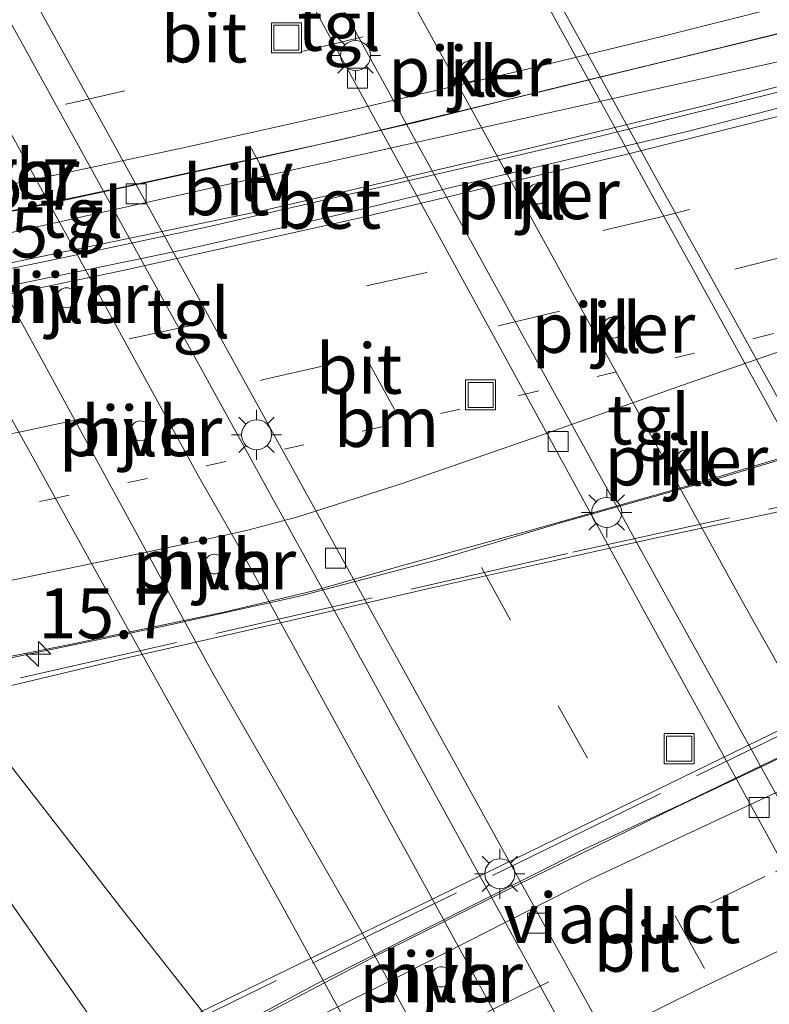
# Model space of a CAD drawing. Units: metres. Extents: x 119997 to 130006, y 481249 to 487503.
# Drawn here: x 122911 to 122948, y 482359 to 482408 of the extents above; entities that cross this region are included whole.
import ezdxf
from ezdxf.enums import TextEntityAlignment as Align

# ---------------------------------------------------------------- set-up
doc = ezdxf.new("R2010")
doc.units = ezdxf.units.M
for name, pattern in [('IE-TERREINAFSCHEIDING', [10, 8, -2]), ('VW-1-3_STREEP', [4, 1, -3]), ('VW-3-9_STREEP', [12, 3, -9])]:
    doc.linetypes.add(name, pattern=pattern)
doc.layers.get('0').update_dxf_attribs({"lineweight": 25})
for name, color, linetype, lineweight in [('B-ME-AM-KILOMETR-S-B2', 7, 'Continuous', 18), ('B-ME-BV-GELEIDECONSTRUCTIE-GELEIDERAIL-L-B2', 213, 'BV-GELEIDERAIL', 18), ('B-ME-IE-INRICHTINGSELEMENT-S-B1', 253, 'Continuous', 18), ('B-ME-IE-MEUBILAIR_WEGMEUBILAIR-LICHTMAST-S-B1', 8, 'Continuous', 18), ('B-ME-IE-MEUBILAIR_WEGMEUBILAIR-LIJNVERLICHT-L-B2', 8, 'VW-LIJNV', 18), ('B-ME-IE-TERREINAFSCHEIDING-RASTERHEKWERK-L-B2', 8, 'IE-TERREINAFSCHEIDING', 18), ('B-ME-KW-PIJLER-GV-B6', 173, 'Continuous', 18), ('B-ME-KW-VIADUCT-GV-B7', 173, 'Continuous', 18), ('B-ME-OB-BEKLEDING-GV-B6', 253, 'Continuous', 18), ('B-ME-VH-VERH_SOORT-BETON-OVERIG-GV-B6', 8, 'IE-TERREINAFSCHEIDING-NATUURLIJK-HOUTWAL', 18), ('B-ME-VH-VERH_SOORT-BETON-OVERIG-GV-B7', 8, 'IE-TERREINAFSCHEIDING-NATUURLIJK-HOUTWAL', 18), ('B-ME-VH-VERH_SOORT-BITUMEN-GV-B6', 8, 'IE-TERREINAFSCHEIDING-NATUURLIJK-HOUTWAL', 18), ('B-ME-VH-VERH_SOORT-BITUMEN-GV-B7', 8, 'Continuous', 18), ('B-ME-VH-VERH_SOORT-HALF_VERHARDING-GV-B6', 8, 'IE-TERREINAFSCHEIDING-NATUURLIJK-HOUTWAL', 18), ('B-ME-VH-VERH_SOORT-KLINKERS-GV-B6', 8, 'IE-TERREINAFSCHEIDING-NATUURLIJK-HOUTWAL', 18), ('B-ME-VH-VERH_SOORT-TEGELS-GV-B6', 8, 'Continuous', 18), ('B-ME-VV-KOLK-S-B1', 8, 'Continuous', 18), ('B-ME-VW-MARKERING-13STREEP-045-L-B2', 255, 'VW-1-3_STREEP', 18), ('B-ME-VW-MARKERING-39STREEP-015-L-B1', 255, 'VW-3-9_STREEP', 18), ('B-ME-VW-MARKERING-39STREEP-015-L-B2', 255, 'VW-3-9_STREEP', 18), ('B-ME-VW-MARKERING-STREEP-015-L-B2', 7, 'Continuous', 18)]:
    doc.layers.add(name, color=color, linetype=linetype, lineweight=lineweight)
doc.styles.add('NLCS-ISO', font='NLCS-ISO.TTF')
doc.linetypes.add('BV-GELEIDERAIL', pattern='A,10,-3,[108,NLCS.SHX,S=1,R=0,X=0,Y=0],-3', length=16)
doc.linetypes.add('IE-TERREINAFSCHEIDING-NATUURLIJK-HOUTWAL', pattern='A,7,-1.5,[67,NLCS.SHX,S=0.75,R=45,X=0,Y=0],-1.5,7,-1.5,[70,NLCS.SHX,S=0.75,R=0,X=0,Y=0],-1.5', length=20)
doc.linetypes.add('VW-LIJNV', pattern='A,0,-5,[102,NLCS.SHX,S=1,R=0,X=-0.625,Y=0],2.5,-0.5,[69,NLCS.SHX,S=0.5,R=0,X=0,Y=0],-0.5,2.5,[102,NLCS.SHX,S=1,R=180,X=0.625,Y=0],-5', length=16)

# ---------------------------------------------------------------- blocks, each defined once
blk = doc.blocks.new('hecto')
for p, q in [((0, 0.625), (-0.625, 0)), ((0, -0.625), (0, 0.625)), ((-0.625, 0), (0.625, 0)), ((0.625, 0), (0, -0.625))]:
    blk.add_line(p, q)
blk = doc.blocks.new('lantaarnpaal')
for p, q in [((0, 0.75), (0, 1.25)), ((-0.884, 0.884), (-0.53, 0.53)), ((0.53, 0.53), (0.884, 0.884)), ((-0.75, 0), (-1.25, 0)), ((0.75, 0), (1.25, 0)), ((-0.53, -0.53), (-0.884, -0.884)), ((0, -0.75), (0, -1.25)), ((0.53, -0.53), (0.884, -0.884))]:
    blk.add_line(p, q)
blk.add_circle((0, 0), 0.75)
blk = doc.blocks.new('kolk')
blk.add_lwpolyline([(-0.5, -0.5), (0.5, -0.5), (0.5, 0.5), (-0.5, 0.5)], close=True)
blk = doc.blocks.new('put')
for p, q in [((0.75, 0.75), (-0.75, 0.75)), ((-0.75, 0.75), (-0.75, -0.75)), ((0.75, -0.75), (0.75, 0.75)), ((-0.75, -0.75), (0.75, -0.75))]:
    blk.add_line(p, q)
blk.add_lwpolyline([(-0.625, 0.625), (0.625, 0.625), (0.625, -0.625), (-0.625, -0.625)], close=True)

msp = doc.modelspace()

# ---------------------------------------------------------------- linework, layer by layer
at = {"layer": 'B-ME-BV-GELEIDECONSTRUCTIE-GELEIDERAIL-L-B2'}
for points in [[(122952.147, 482408.516, 7.921), (122949.462, 482407.824, 7.951), (122936.827, 482404.752, 7.911), (122926.7, 482402.331, 7.904), (122915.917, 482399.983, 7.972), (122903.999, 482397.454, 7.972), (122893.618, 482395.448, 7.972), (122892.663, 482395.26, 7.955)], [(122954.099, 482406.419, 7.865), (122949.792, 482405.308, 7.904), (122945.069, 482404.067, 7.864), (122935.617, 482401.776, 7.823), (122922.953, 482398.82, 7.85), (122898.362, 482393.718, 7.769), (122893.148, 482392.746, 7.725)], [(122962.652, 482390.644, 8.181), (122957.906, 482389.141, 8.278), (122945.118, 482385.297, 8.319), (122937.822, 482383.242, 8.301), (122931.767, 482381.414, 8.265), (122924.748, 482379.571, 8.26), (122918.206, 482378.132, 8.211), (122909.214, 482376.259, 8.301), (122903.686, 482375.192, 8.258)], [(122970.557, 482381.506, 6.955), (122968.203, 482380.46, 6.957), (122962.69, 482377.944, 6.88), (122950.957, 482372.634, 6.512), (122943.768, 482369.171, 6.415), (122938.955, 482366.949, 6.273)], [(122912.479, 482353.219, 5.438), (122917.649, 482355.97, 5.575), (122925.662, 482360.257, 5.866), (122938.955, 482366.949, 6.273)]]:
    msp.add_polyline3d(points, dxfattribs=at)
at = {"layer": 'B-ME-IE-MEUBILAIR_WEGMEUBILAIR-LIJNVERLICHT-L-B2'}
msp.add_line((122892.56, 482393.761, 7.109), (122953.594, 482407.336, 7.067), dxfattribs=at)
at = {"layer": 'B-ME-IE-TERREINAFSCHEIDING-RASTERHEKWERK-L-B2'}
for points in [[(122901.062, 482373.271, 7.287), (122938.385, 482381.763, 7.36), (122967.23, 482388.092, 7.46)], [(122969.728, 482382.879, 6.375), (122941.576, 482369.142, 5.793), (122911.826, 482354.664, 4.813)]]:
    msp.add_polyline3d(points, dxfattribs=at)
at = {"layer": 'B-ME-KW-PIJLER-GV-B6'}
for points in [[(122933.3389, 482405.2611, -1.3367), (122933.2495, 482405.2533, -1.3367), (122933.1601, 482405.2611, -1.3367), (122933.0733, 482405.2843, -1.3367), (122932.9919, 482405.3223, -1.3367), (122932.9183, 482405.3737, -1.3367), (122932.8549, 482405.4373, -1.3367), (122932.8033, 482405.5109, -1.3367), (122932.7653, 482405.5923, -1.3367), (122932.7421, 482405.6791, -1.3367), (122932.7343, 482405.7685, -1.3367), (122932.7421, 482405.8579, -1.3367), (122932.7653, 482405.9447, -1.3367), (122932.8033, 482406.0261, -1.3367), (122932.8549, 482406.0995, -1.3367), (122932.9183, 482406.1631, -1.3367), (122932.9919, 482406.2147, -1.3367), (122933.0733, 482406.2527, -1.3367), (122933.1601, 482406.2759, -1.3367), (122933.2495, 482406.2837, -1.3367), (122933.3389, 482406.2759, -1.3367), (122933.4257, 482406.2527, -1.3367), (122933.5071, 482406.2147, -1.3367), (122933.5807, 482406.1631, -1.3367), (122933.6441, 482406.0995, -1.3367), (122933.6957, 482406.0261, -1.3367), (122933.7337, 482405.9447, -1.3367), (122933.7569, 482405.8579, -1.3367), (122933.7647, 482405.7685, -1.3367), (122933.7569, 482405.6791, -1.3367), (122933.7337, 482405.5923, -1.3367), (122933.6957, 482405.5109, -1.3367), (122933.6441, 482405.4373, -1.3367), (122933.5807, 482405.3737, -1.3367), (122933.5071, 482405.3223, -1.3367), (122933.4257, 482405.2843, -1.3367), (122933.3389, 482405.2611, -1.3367)], [(122936.7339, 482399.1467, -1.2869), (122936.6455, 482399.1391, -1.2869), (122936.5571, 482399.1467, -1.2869), (122936.4713, 482399.1697, -1.2869), (122936.3909, 482399.2073, -1.2869), (122936.3181, 482399.2583, -1.2869), (122936.2553, 482399.3209, -1.2869), (122936.2045, 482399.3937, -1.2869), (122936.1669, 482399.4741, -1.2869), (122936.1439, 482399.5599, -1.2869), (122936.1363, 482399.6483, -1.2869), (122936.1439, 482399.7369, -1.2869), (122936.1669, 482399.8225, -1.2869), (122936.2045, 482399.9031, -1.2869), (122936.2553, 482399.9757, -1.2869), (122936.3181, 482400.0385, -1.2869), (122936.3909, 482400.0895, -1.2869), (122936.4713, 482400.1269, -1.2869), (122936.5571, 482400.1499, -1.2869), (122936.6455, 482400.1577, -1.2869), (122936.7339, 482400.1499, -1.2869), (122936.8197, 482400.1269, -1.2869), (122936.9001, 482400.0895, -1.2869), (122936.9729, 482400.0385, -1.2869), (122937.0357, 482399.9757, -1.2869), (122937.0865, 482399.9031, -1.2869), (122937.1241, 482399.8225, -1.2869), (122937.1471, 482399.7369, -1.2869), (122937.1549, 482399.6483, -1.2869), (122937.1471, 482399.5599, -1.2869), (122937.1241, 482399.4741, -1.2869), (122937.0865, 482399.3937, -1.2869), (122937.0357, 482399.3209, -1.2869), (122936.9729, 482399.2583, -1.2869), (122936.9001, 482399.2073, -1.2869), (122936.8197, 482399.1697, -1.2869), (122936.7339, 482399.1467, -1.2869)], [(122913.2061, 482393.9667, -1.0339), (122913.1195, 482393.9591, -1.0339), (122913.0329, 482393.9667, -1.0339), (122912.9489, 482393.9893, -1.0339), (122912.8701, 482394.0259, -1.0339), (122912.7989, 482394.0759, -1.0339), (122912.7375, 482394.1373, -1.0339), (122912.6875, 482394.2085, -1.0339), (122912.6509, 482394.2873, -1.0339), (122912.6283, 482394.3713, -1.0339), (122912.6207, 482394.4579, -1.0339), (122912.6283, 482394.5447, -1.0339), (122912.6509, 482394.6285, -1.0339), (122912.6875, 482394.7073, -1.0339), (122912.7375, 482394.7787, -1.0339), (122912.7989, 482394.8401, -1.0339), (122912.8701, 482394.8899, -1.0339), (122912.9489, 482394.9267, -1.0339), (122913.0329, 482394.9493, -1.0339), (122913.1195, 482394.9567, -1.0339), (122913.2061, 482394.9493, -1.0339), (122913.2901, 482394.9267, -1.0339), (122913.3689, 482394.8899, -1.0339), (122913.4401, 482394.8401, -1.0339), (122913.5017, 482394.7787, -1.0339), (122913.5515, 482394.7073, -1.0339), (122913.5883, 482394.6285, -1.0339), (122913.6107, 482394.5447, -1.0339), (122913.6183, 482394.4579, -1.0339), (122913.6107, 482394.3713, -1.0339), (122913.5883, 482394.2873, -1.0339), (122913.5515, 482394.2085, -1.0339), (122913.5017, 482394.1373, -1.0339), (122913.4401, 482394.0759, -1.0339), (122913.3689, 482394.0259, -1.0339), (122913.2901, 482393.9893, -1.0339), (122913.2061, 482393.9667, -1.0339)], [(122940.4973, 482392.4601, -1.3118), (122940.4061, 482392.4521, -1.3118), (122940.3149, 482392.4601, -1.3118), (122940.2265, 482392.4839, -1.3118), (122940.1435, 482392.5225, -1.3118), (122940.0685, 482392.5751, -1.3118), (122940.0037, 482392.6397, -1.3118), (122939.9513, 482392.7147, -1.3118), (122939.9125, 482392.7977, -1.3118), (122939.8889, 482392.8861, -1.3118), (122939.8809, 482392.9773, -1.3118), (122939.8889, 482393.0685, -1.3118), (122939.9125, 482393.1571, -1.3118), (122939.9513, 482393.2399, -1.3118), (122940.0037, 482393.3149, -1.3118), (122940.0685, 482393.3797, -1.3118), (122940.1435, 482393.4323, -1.3118), (122940.2265, 482393.4709, -1.3118), (122940.3149, 482393.4947, -1.3118), (122940.4061, 482393.5027, -1.3118), (122940.4973, 482393.4947, -1.3118), (122940.5857, 482393.4709, -1.3118), (122940.6687, 482393.4323, -1.3118), (122940.7437, 482393.3797, -1.3118), (122940.8085, 482393.3149, -1.3118), (122940.8611, 482393.2399, -1.3118), (122940.8997, 482393.1571, -1.3118), (122940.9233, 482393.0685, -1.3118), (122940.9313, 482392.9773, -1.3118), (122940.9233, 482392.8861, -1.3118), (122940.8997, 482392.7977, -1.3118), (122940.8611, 482392.7147, -1.3118), (122940.8085, 482392.6397, -1.3118), (122940.7437, 482392.5751, -1.3118), (122940.6687, 482392.5225, -1.3118), (122940.5857, 482392.4839, -1.3118), (122940.4973, 482392.4601, -1.3118)], [(122916.8929, 482387.3343, -1.0266), (122916.8069, 482387.3267, -1.0266), (122916.7211, 482387.3343, -1.0266), (122916.6379, 482387.3565, -1.0266), (122916.5599, 482387.3929, -1.0266), (122916.4893, 482387.4425, -1.0266), (122916.4283, 482387.5033, -1.0266), (122916.3789, 482387.5739, -1.0266), (122916.3425, 482387.6521, -1.0266), (122916.3201, 482387.7353, -1.0266), (122916.3127, 482387.8211, -1.0266), (122916.3201, 482387.9069, -1.0266), (122916.3425, 482387.9901, -1.0266), (122916.3789, 482388.0683, -1.0266), (122916.4283, 482388.1389, -1.0266), (122916.4893, 482388.1997, -1.0266), (122916.5599, 482388.2491, -1.0266), (122916.6379, 482388.2857, -1.0266), (122916.7211, 482388.3079, -1.0266), (122916.8069, 482388.3155, -1.0266), (122916.8929, 482388.3079, -1.0266), (122916.9761, 482388.2857, -1.0266), (122917.0541, 482388.2491, -1.0266), (122917.1247, 482388.1997, -1.0266), (122917.1857, 482388.1389, -1.0266), (122917.2351, 482388.0683, -1.0266), (122917.2715, 482387.9901, -1.0266), (122917.2939, 482387.9069, -1.0266), (122917.3013, 482387.8211, -1.0266), (122917.2939, 482387.7353, -1.0266), (122917.2715, 482387.6521, -1.0266), (122917.2351, 482387.5739, -1.0266), (122917.1857, 482387.5033, -1.0266), (122917.1247, 482387.4425, -1.0266), (122917.0541, 482387.3929, -1.0266), (122916.9761, 482387.3565, -1.0266), (122916.8929, 482387.3343, -1.0266)], [(122944.1391, 482385.8629, -1.3163), (122944.0509, 482385.8553, -1.3163), (122943.9629, 482385.8629, -1.3163), (122943.8775, 482385.8857, -1.3163), (122943.7973, 482385.9233, -1.3163), (122943.7247, 482385.9739, -1.3163), (122943.6623, 482386.0365, -1.3163), (122943.6115, 482386.1089, -1.3163), (122943.5741, 482386.1891, -1.3163), (122943.5513, 482386.2745, -1.3163), (122943.5435, 482386.3627, -1.3163), (122943.5513, 482386.4507, -1.3163), (122943.5741, 482386.5361, -1.3163), (122943.6115, 482386.6163, -1.3163), (122943.6623, 482386.6887, -1.3163), (122943.7247, 482386.7513, -1.3163), (122943.7973, 482386.8021, -1.3163), (122943.8775, 482386.8395, -1.3163), (122943.9629, 482386.8623, -1.3163), (122944.0509, 482386.8701, -1.3163), (122944.1391, 482386.8623, -1.3163), (122944.2245, 482386.8395, -1.3163), (122944.3047, 482386.8021, -1.3163), (122944.3771, 482386.7513, -1.3163), (122944.4397, 482386.6887, -1.3163), (122944.4905, 482386.6163, -1.3163), (122944.5277, 482386.5361, -1.3163), (122944.5507, 482386.4507, -1.3163), (122944.5583, 482386.3627, -1.3163), (122944.5507, 482386.2745, -1.3163), (122944.5277, 482386.1891, -1.3163), (122944.4905, 482386.1089, -1.3163), (122944.4397, 482386.0365, -1.3163), (122944.3771, 482385.9739, -1.3163), (122944.3047, 482385.9233, -1.3163), (122944.2245, 482385.8857, -1.3163), (122944.1391, 482385.8629, -1.3163)], [(122920.5803, 482380.6867, -1.0502), (122920.4949, 482380.6793, -1.0502), (122920.4095, 482380.6867, -1.0502), (122920.3269, 482380.7089, -1.0502), (122920.2493, 482380.7451, -1.0502), (122920.1791, 482380.7941, -1.0502), (122920.1185, 482380.8547, -1.0502), (122920.0695, 482380.9249, -1.0502), (122920.0333, 482381.0025, -1.0502), (122920.0111, 482381.0853, -1.0502), (122920.0035, 482381.1705, -1.0502), (122920.0111, 482381.2559, -1.0502), (122920.0333, 482381.3387, -1.0502), (122920.0695, 482381.4163, -1.0502), (122920.1185, 482381.4863, -1.0502), (122920.1791, 482381.5469, -1.0502), (122920.2493, 482381.5961, -1.0502), (122920.3269, 482381.6323, -1.0502), (122920.4095, 482381.6545, -1.0502), (122920.4949, 482381.6619, -1.0502), (122920.5803, 482381.6545, -1.0502), (122920.6629, 482381.6323, -1.0502), (122920.7405, 482381.5961, -1.0502), (122920.8107, 482381.5469, -1.0502), (122920.8713, 482381.4863, -1.0502), (122920.9205, 482381.4163, -1.0502), (122920.9567, 482381.3387, -1.0502), (122920.9789, 482381.2559, -1.0502), (122920.9863, 482381.1705, -1.0502), (122920.9789, 482381.0853, -1.0502), (122920.9567, 482381.0025, -1.0502), (122920.9205, 482380.9249, -1.0502), (122920.8713, 482380.8547, -1.0502), (122920.8107, 482380.7941, -1.0502), (122920.7405, 482380.7451, -1.0502), (122920.6629, 482380.7089, -1.0502), (122920.5803, 482380.6867, -1.0502)], [(122931.9019, 482360.0795, -1.0729), (122931.8143, 482360.0719, -1.0729), (122931.7267, 482360.0795, -1.0729), (122931.6419, 482360.1023, -1.0729), (122931.5623, 482360.1393, -1.0729), (122931.4903, 482360.1897, -1.0729), (122931.4283, 482360.2519, -1.0729), (122931.3777, 482360.3239, -1.0729), (122931.3407, 482360.4035, -1.0729), (122931.3179, 482360.4883, -1.0729), (122931.3103, 482360.5759, -1.0729), (122931.3179, 482360.6635, -1.0729), (122931.3407, 482360.7483, -1.0729), (122931.3777, 482360.8279, -1.0729), (122931.4283, 482360.8999, -1.0729), (122931.4903, 482360.9621, -1.0729), (122931.5623, 482361.0125, -1.0729), (122931.6419, 482361.0497, -1.0729), (122931.7267, 482361.0723, -1.0729), (122931.8143, 482361.0801, -1.0729), (122931.9019, 482361.0723, -1.0729), (122931.9867, 482361.0497, -1.0729), (122932.0663, 482361.0125, -1.0729), (122932.1383, 482360.9621, -1.0729), (122932.2005, 482360.8999, -1.0729), (122932.2509, 482360.8279, -1.0729), (122932.2881, 482360.7483, -1.0729), (122932.3107, 482360.6635, -1.0729), (122932.3185, 482360.5759, -1.0729), (122932.3107, 482360.4883, -1.0729), (122932.2881, 482360.4035, -1.0729), (122932.2509, 482360.3239, -1.0729), (122932.2005, 482360.2519, -1.0729), (122932.1383, 482360.1897, -1.0729), (122932.0663, 482360.1393, -1.0729), (122931.9867, 482360.1023, -1.0729), (122931.9019, 482360.0795, -1.0729)]]:
    msp.add_polyline3d(points, dxfattribs=at)
at = {"layer": 'B-ME-KW-VIADUCT-GV-B7'}
for points in [[(122949.804, 482384.034, 7.586), (122942.096, 482382.379, 7.586), (122936.58, 482381.154, 7.586), (122931.206, 482379.951, 7.586), (122924.319, 482378.358, 7.586), (122916.583, 482376.59, 7.586), (122904.501, 482373.718, 7.586), (122901.038, 482372.875, 7.523), (122900.569, 482374.447, 7.552), (122903.705, 482375.158, 7.523), (122893.97, 482392.682, 7.01), (122893.253, 482392.546, 7.007), (122891.925, 482395.078, 7.143), (122892.62, 482395.219, 7.078), (122884.635, 482409.635, 6.677)], [(122911.607, 482354.741, 4.859), (122916.775, 482357.294, 4.895), (122916.599, 482357.652, 4.895), (122917.039, 482357.87, 4.895), (122917.199, 482357.547, 4.895), (122952.718, 482374.856, 5.692), (122952.589, 482375.118, 5.69), (122952.994, 482375.318, 5.69), (122953.115, 482375.075, 5.69), (122969.731, 482383.064, 6.351), (122970.594, 482381.437, 6.198), (122967.852, 482380.209, 6.177), (122973.75, 482369.45, 5.929), (122976.473, 482370.665, 5.929), (122977.139, 482369.41, 5.994), (122974.355, 482368.092, 5.994), (122919.117, 482341.047, 4.484), (122918.384, 482342.268, 4.304), (122921.121, 482343.735, 4.408), (122915.081, 482354.549, 4.763), (122912.503, 482353.176, 4.734), (122911.607, 482354.741, 4.859)]]:
    msp.add_polyline3d(points, dxfattribs=at)
at = {"layer": 'B-ME-OB-BEKLEDING-GV-B6'}
for points in [[(122920.906, 482357.573, 2.729), (122916.144, 482363.626, 3.517), (122909.966, 482371.575, 4.53), (122907.729, 482374.538, 4.918), (122906.709, 482375.966, 5.087), (122886.988, 482411.579, 5.055), (122883.291, 482418.341, 5.046), (122875.473, 482432.621, 4.979), (122869.394, 482449.535, 3.249), (122864.784, 482463.012, 2.762), (122864.231, 482464.379, 2.278), (122865.056, 482465.984, 1.946), (122863.248, 482466.902, 4.637), (122862.265, 482467.458, 2.716), (122862.853, 482468.253, 2.767), (122868.302, 482470.765, -1.037)], [(122868.302, 482470.765, -1.037), (122870.093, 482465.138, -1.053), (122870.749, 482462.775, -1.018), (122871.315, 482460.975, -1.059), (122872.528, 482458.176, -1.067), (122873.472, 482456.173, -1.065), (122876.041, 482450.891, -1.056), (122876.89, 482449.214, -1.042), (122888.003, 482429.071, -1.034), (122894.077, 482417.88, -0.971), (122914.436, 482381.083, -1.034), (122923.895, 482364.083, -1.034), (122930.038, 482352.925, -1.059)], [(122859.814, 482455.781, 4.058), (122864.231, 482464.379, 2.278), (122864.784, 482463.012, 2.762), (122869.394, 482449.535, 3.249), (122875.473, 482432.621, 4.979), (122883.291, 482418.341, 5.046), (122886.988, 482411.579, 5.055), (122906.709, 482375.966, 5.087), (122907.729, 482374.538, 4.918), (122909.966, 482371.575, 4.53), (122916.144, 482363.626, 3.517), (122920.906, 482357.573, 2.729)], [(122915.626, 482356.668, 3.108), (122908.786, 482366.46, 4.281), (122904.445, 482373.674, 5.107), (122906.553, 482374.154, 4.955), (122886.135, 482411.143, 5.074), (122884.263, 482410.731, 6.703), (122880.456, 482417.226, 7.12), (122882.719, 482417.247, 4.963), (122874.116, 482432.961, 4.941), (122871.917, 482433.058, 6.713), (122871.261, 482433.858, 5.153), (122864.368, 482445.507, 4.177), (122859.258, 482454.727, 3.278), (122859.814, 482455.781, 4.058)], [(122971.126, 482364.775, 3.865), (122964.354, 482361.074, -1.069), (122942.86, 482399.842, -1.051), (122925.515, 482431.334, -1.057), (122925.126, 482432.304, -1.051), (122924.853, 482433.415, -1.043), (122924.413, 482435.363, -1.045), (122924.154, 482437.263, -1.043), (122924.274, 482439.102, -1.037), (122924.934, 482452.162, -1.017), (122932.01, 482451.878, 3.034), (122931.946, 482441.238, 3.737), (122933.491, 482436.122, 4.968), (122939.723, 482425.012, 5.07), (122958.376, 482391.055, 5.091), (122960.387, 482387.563, 5.113), (122962.998, 482379.891, 4.332), (122971.126, 482364.775, 3.865)], [(122904.445, 482373.674, 5.107), (122908.786, 482366.46, 4.281), (122915.626, 482356.668, 3.108), (122911.537, 482354.762, 4.859), (122910.493, 482356.53, 4.993), (122906.819, 482362.753, 5.953), (122902.329, 482370.52, 7.093), (122901.004, 482372.815, 7.523), (122904.445, 482373.674, 5.107)]]:
    msp.add_polyline3d(points, dxfattribs=at)
at = {"layer": 'B-ME-VH-VERH_SOORT-BETON-OVERIG-GV-B6'}
msp.add_polyline3d([(122963.79, 482360.678, -1.069), (122924.575, 482431.835, -1.056), (122923.858, 482434.838, -1.047), (122923.68, 482435.802, -1.046), (122923.605, 482436.419, -1.046), (122923.613, 482437.101, -1.046), (122924.257, 482452.187, -1.044), (122924.934, 482452.162, -1.017), (122924.274, 482439.102, -1.037), (122924.154, 482437.263, -1.043), (122924.413, 482435.363, -1.045), (122924.853, 482433.415, -1.043), (122925.126, 482432.304, -1.051), (122925.515, 482431.334, -1.057), (122942.86, 482399.842, -1.051), (122964.354, 482361.074, -1.069), (122963.79, 482360.678, -1.069)], dxfattribs=at)
at = {"layer": 'B-ME-VH-VERH_SOORT-BETON-OVERIG-GV-B7'}
msp.add_polyline3d([(122953.921, 482405.286, 7.074), (122944.157, 482402.765, 7.125), (122934.513, 482400.49, 7.073), (122926.258, 482398.494, 7.062), (122919.35, 482396.939, 7.08), (122911.217, 482395.255, 7.047), (122903.239, 482393.577, 7.062), (122894.461, 482391.902, 7.06), (122894.031, 482392.675, 7.01), (122903.138, 482394.434, 7.015), (122912.282, 482396.318, 7.039), (122920.162, 482397.993, 7.041), (122927.034, 482399.583, 7.041), (122933.393, 482401.038, 7.039), (122939.757, 482402.531, 7.041), (122946.957, 482404.302, 7.07), (122953.557, 482405.945, 7.052), (122953.921, 482405.286, 7.074)], dxfattribs=at)
at = {"layer": 'B-ME-VH-VERH_SOORT-BITUMEN-GV-B6'}
for points in [[(122945.788, 482347.168, -1.43), (122931.276, 482373.449, -1.352), (122897.624, 482434.485, -1.248), (122882.073, 482462.587, -1.344), (122877.346, 482471.181, -1.318), (122870.677, 482483.416, -1.355), (122864.742, 482494.06, -1.402)], [(122884.801, 482485.634, -1.414), (122884.539, 482483.088, -1.466), (122887.07, 482478.447, -1.459), (122895.306, 482463.312, -1.409), (122900.478, 482453.952, -1.38), (122910.54, 482436.224, -1.272), (122942.232, 482378.304, -1.322), (122958.853, 482348.079, -1.394)]]:
    msp.add_polyline3d(points, dxfattribs=at)
at = {"layer": 'B-ME-VH-VERH_SOORT-BITUMEN-GV-B7'}
for points in [[(122944.805, 482421.727, 6.76), (122946.376, 482418.901, 6.828), (122948.094, 482415.809, 6.948), (122949.785, 482412.766, 7), (122951.497, 482409.687, 7.068), (122952.149, 482408.513, 7.086), (122943.78, 482406.451, 7.151), (122937.163, 482404.854, 7.148), (122930.727, 482403.256, 7.138), (122924.483, 482401.83, 7.138), (122919.029, 482400.629, 7.138), (122912.732, 482399.27, 7.138), (122907.192, 482398.118, 7.13), (122900.371, 482396.753, 7.106), (122892.63, 482395.302, 7.078), (122891.995, 482396.449, 7.068), (122890.258, 482399.586, 6.971), (122888.547, 482402.675, 6.878), (122886.801, 482405.827, 6.83)], [(122953.245, 482387.803, 7.494), (122944.301, 482385.12, 7.51), (122936.129, 482382.82, 7.521), (122930.008, 482381.131, 7.518), (122925.436, 482379.844, 7.518), (122920.974, 482378.778, 7.518), (122913.282, 482377.156, 7.526), (122903.716, 482375.241, 7.523), (122901.819, 482378.657, 7.398), (122900.015, 482381.903, 7.286), (122898.147, 482385.266, 7.224), (122896.433, 482388.352, 7.13), (122894.709, 482391.454, 7.06), (122894.461, 482391.902, 7.06), (122903.239, 482393.577, 7.062), (122911.217, 482395.255, 7.047), (122919.35, 482396.939, 7.08), (122926.258, 482398.494, 7.062), (122934.513, 482400.49, 7.073), (122944.157, 482402.765, 7.125), (122953.921, 482405.286, 7.074)], [(122920.822, 482344.374, 4.468), (122919.329, 482347.046, 4.519), (122917.577, 482350.181, 4.655), (122915.715, 482353.517, 4.664), (122915.148, 482354.531, 4.763), (122922.629, 482358.516, 4.937), (122928.724, 482361.715, 5.174), (122935.562, 482365.142, 5.359), (122943.574, 482369.064, 5.601), (122951.683, 482372.911, 5.812), (122959.762, 482376.589, 6.015), (122967.834, 482380.138, 6.177), (122968.524, 482378.879, 6.28), (122970.273, 482375.69, 6.188), (122972.004, 482372.531, 6.061), (122973.412, 482369.962, 5.706), (122956.64, 482362.322, 4.988), (122942.86, 482355.718, 4.624), (122928.739, 482348.522, 4.636), (122920.822, 482344.374, 4.468)]]:
    msp.add_polyline3d(points, dxfattribs=at)
at = {"layer": 'B-ME-VH-VERH_SOORT-HALF_VERHARDING-GV-B6'}
for points in [[(122881.811, 482454.33, -1.098), (122907.49, 482407.82, -1.087), (122919.783, 482385.415, -1.116), (122921.645, 482382.165, -1.102), (122939.677, 482349.312, -1.1), (122936.209, 482347.578, -1.032), (122927.879, 482362.769, -1.008), (122920.441, 482375.697, -0.959), (122888.234, 482434.727, -0.993), (122881.567, 482446.838, -1.014), (122875.962, 482457.33, -0.896), (122874.906, 482459.826, -0.925), (122873.631, 482463.156, -0.928), (122871.734, 482469.755, -1.071), (122870.976, 482472.692, -1.146), (122872.869, 482470.494, -1.146), (122876.242, 482464.368, -1.109), (122879.023, 482459.337, -1.088), (122881.811, 482454.33, -1.098)], [(122913.0329, 482393.9667, -1.0339), (122913.1195, 482393.9591, -1.0339), (122913.2061, 482393.9667, -1.0339), (122913.2901, 482393.9893, -1.0339), (122913.3689, 482394.0259, -1.0339), (122913.4401, 482394.0759, -1.0339), (122913.5017, 482394.1373, -1.0339), (122913.5515, 482394.2085, -1.0339), (122913.5883, 482394.2873, -1.0339), (122913.6107, 482394.3713, -1.0339), (122913.6183, 482394.4579, -1.0339), (122913.6107, 482394.5447, -1.0339), (122913.5883, 482394.6285, -1.0339), (122913.5515, 482394.7073, -1.0339), (122913.5017, 482394.7787, -1.0339), (122913.4401, 482394.8401, -1.0339), (122913.3689, 482394.8899, -1.0339), (122913.2901, 482394.9267, -1.0339), (122913.2061, 482394.9493, -1.0339), (122913.1195, 482394.9567, -1.0339), (122913.0329, 482394.9493, -1.0339), (122912.9489, 482394.9267, -1.0339), (122912.8701, 482394.8899, -1.0339), (122912.7989, 482394.8401, -1.0339), (122912.7375, 482394.7787, -1.0339), (122912.6875, 482394.7073, -1.0339), (122912.6509, 482394.6285, -1.0339), (122912.6283, 482394.5447, -1.0339), (122912.6207, 482394.4579, -1.0339), (122912.6283, 482394.3713, -1.0339), (122912.6509, 482394.2873, -1.0339), (122912.6875, 482394.2085, -1.0339), (122912.7375, 482394.1373, -1.0339), (122912.7989, 482394.0759, -1.0339), (122912.8701, 482394.0259, -1.0339), (122912.9489, 482393.9893, -1.0339), (122913.0329, 482393.9667, -1.0339)], [(122916.7211, 482387.3343, -1.0266), (122916.8069, 482387.3267, -1.0266), (122916.8929, 482387.3343, -1.0266), (122916.9761, 482387.3565, -1.0266), (122917.0541, 482387.3929, -1.0266), (122917.1247, 482387.4425, -1.0266), (122917.1857, 482387.5033, -1.0266), (122917.2351, 482387.5739, -1.0266), (122917.2715, 482387.6521, -1.0266), (122917.2939, 482387.7353, -1.0266), (122917.3013, 482387.8211, -1.0266), (122917.2939, 482387.9069, -1.0266), (122917.2715, 482387.9901, -1.0266), (122917.2351, 482388.0683, -1.0266), (122917.1857, 482388.1389, -1.0266), (122917.1247, 482388.1997, -1.0266), (122917.0541, 482388.2491, -1.0266), (122916.9761, 482388.2857, -1.0266), (122916.8929, 482388.3079, -1.0266), (122916.8069, 482388.3155, -1.0266), (122916.7211, 482388.3079, -1.0266), (122916.6379, 482388.2857, -1.0266), (122916.5599, 482388.2491, -1.0266), (122916.4893, 482388.1997, -1.0266), (122916.4283, 482388.1389, -1.0266), (122916.3789, 482388.0683, -1.0266), (122916.3425, 482387.9901, -1.0266), (122916.3201, 482387.9069, -1.0266), (122916.3127, 482387.8211, -1.0266), (122916.3201, 482387.7353, -1.0266), (122916.3425, 482387.6521, -1.0266), (122916.3789, 482387.5739, -1.0266), (122916.4283, 482387.5033, -1.0266), (122916.4893, 482387.4425, -1.0266), (122916.5599, 482387.3929, -1.0266), (122916.6379, 482387.3565, -1.0266), (122916.7211, 482387.3343, -1.0266)], [(122920.4095, 482380.6867, -1.0502), (122920.4949, 482380.6793, -1.0502), (122920.5803, 482380.6867, -1.0502), (122920.6629, 482380.7089, -1.0502), (122920.7405, 482380.7451, -1.0502), (122920.8107, 482380.7941, -1.0502), (122920.8713, 482380.8547, -1.0502), (122920.9205, 482380.9249, -1.0502), (122920.9567, 482381.0025, -1.0502), (122920.9789, 482381.0853, -1.0502), (122920.9863, 482381.1705, -1.0502), (122920.9789, 482381.2559, -1.0502), (122920.9567, 482381.3387, -1.0502), (122920.9205, 482381.4163, -1.0502), (122920.8713, 482381.4863, -1.0502), (122920.8107, 482381.5469, -1.0502), (122920.7405, 482381.5961, -1.0502), (122920.6629, 482381.6323, -1.0502), (122920.5803, 482381.6545, -1.0502), (122920.4949, 482381.6619, -1.0502), (122920.4095, 482381.6545, -1.0502), (122920.3269, 482381.6323, -1.0502), (122920.2493, 482381.5961, -1.0502), (122920.1791, 482381.5469, -1.0502), (122920.1185, 482381.4863, -1.0502), (122920.0695, 482381.4163, -1.0502), (122920.0333, 482381.3387, -1.0502), (122920.0111, 482381.2559, -1.0502), (122920.0035, 482381.1705, -1.0502), (122920.0111, 482381.0853, -1.0502), (122920.0333, 482381.0025, -1.0502), (122920.0695, 482380.9249, -1.0502), (122920.1185, 482380.8547, -1.0502), (122920.1791, 482380.7941, -1.0502), (122920.2493, 482380.7451, -1.0502), (122920.3269, 482380.7089, -1.0502), (122920.4095, 482380.6867, -1.0502)], [(122931.7267, 482360.0795, -1.0729), (122931.8143, 482360.0719, -1.0729), (122931.9019, 482360.0795, -1.0729), (122931.9867, 482360.1023, -1.0729), (122932.0663, 482360.1393, -1.0729), (122932.1383, 482360.1897, -1.0729), (122932.2005, 482360.2519, -1.0729), (122932.2509, 482360.3239, -1.0729), (122932.2881, 482360.4035, -1.0729), (122932.3107, 482360.4883, -1.0729), (122932.3185, 482360.5759, -1.0729), (122932.3107, 482360.6635, -1.0729), (122932.2881, 482360.7483, -1.0729), (122932.2509, 482360.8279, -1.0729), (122932.2005, 482360.8999, -1.0729), (122932.1383, 482360.9621, -1.0729), (122932.0663, 482361.0125, -1.0729), (122931.9867, 482361.0497, -1.0729), (122931.9019, 482361.0723, -1.0729), (122931.8143, 482361.0801, -1.0729), (122931.7267, 482361.0723, -1.0729), (122931.6419, 482361.0497, -1.0729), (122931.5623, 482361.0125, -1.0729), (122931.4903, 482360.9621, -1.0729), (122931.4283, 482360.8999, -1.0729), (122931.3777, 482360.8279, -1.0729), (122931.3407, 482360.7483, -1.0729), (122931.3179, 482360.6635, -1.0729), (122931.3103, 482360.5759, -1.0729), (122931.3179, 482360.4883, -1.0729), (122931.3407, 482360.4035, -1.0729), (122931.3777, 482360.3239, -1.0729), (122931.4283, 482360.2519, -1.0729), (122931.4903, 482360.1897, -1.0729), (122931.5623, 482360.1393, -1.0729), (122931.6419, 482360.1023, -1.0729), (122931.7267, 482360.0795, -1.0729)]]:
    msp.add_polyline3d(points, dxfattribs=at)
at = {"layer": 'B-ME-VH-VERH_SOORT-KLINKERS-GV-B6'}
for points in [[(122930.038, 482352.925, -1.059), (122923.895, 482364.083, -1.034), (122914.436, 482381.083, -1.034), (122894.077, 482417.88, -0.971), (122888.003, 482429.071, -1.034), (122876.89, 482449.214, -1.042), (122876.041, 482450.891, -1.056), (122873.472, 482456.173, -1.065), (122872.528, 482458.176, -1.067), (122871.315, 482460.975, -1.059), (122870.749, 482462.775, -1.018), (122870.093, 482465.138, -1.053), (122868.302, 482470.765, -1.037), (122870.976, 482472.692, -1.146)], [(122870.976, 482472.692, -1.146), (122871.734, 482469.755, -1.071), (122873.631, 482463.156, -0.928), (122874.906, 482459.826, -0.925), (122875.962, 482457.33, -0.896), (122881.567, 482446.838, -1.014), (122888.234, 482434.727, -0.993), (122920.441, 482375.697, -0.959), (122927.879, 482362.769, -1.008), (122936.209, 482347.578, -1.032)], [(122914.014, 482450.852, -0.979), (122924.575, 482431.835, -1.056), (122963.79, 482360.678, -1.069), (122965.243, 482356.923, -0.838)], [(122959.947, 482356.064, -1.122), (122946.964, 482379.085, -1.061), (122910.7876, 482444.8008, -1.258)], [(122933.1601, 482405.2611, -1.3367), (122933.2495, 482405.2533, -1.3367), (122933.3389, 482405.2611, -1.3367), (122933.4257, 482405.2843, -1.3367), (122933.5071, 482405.3223, -1.3367), (122933.5807, 482405.3737, -1.3367), (122933.6441, 482405.4373, -1.3367), (122933.6957, 482405.5109, -1.3367), (122933.7337, 482405.5923, -1.3367), (122933.7569, 482405.6791, -1.3367), (122933.7647, 482405.7685, -1.3367), (122933.7569, 482405.8579, -1.3367), (122933.7337, 482405.9447, -1.3367), (122933.6957, 482406.0261, -1.3367), (122933.6441, 482406.0995, -1.3367), (122933.5807, 482406.1631, -1.3367), (122933.5071, 482406.2147, -1.3367), (122933.4257, 482406.2527, -1.3367), (122933.3389, 482406.2759, -1.3367), (122933.2495, 482406.2837, -1.3367), (122933.1601, 482406.2759, -1.3367), (122933.0733, 482406.2527, -1.3367), (122932.9919, 482406.2147, -1.3367), (122932.9183, 482406.1631, -1.3367), (122932.8549, 482406.0995, -1.3367), (122932.8033, 482406.0261, -1.3367), (122932.7653, 482405.9447, -1.3367), (122932.7421, 482405.8579, -1.3367), (122932.7343, 482405.7685, -1.3367), (122932.7421, 482405.6791, -1.3367), (122932.7653, 482405.5923, -1.3367), (122932.8033, 482405.5109, -1.3367), (122932.8549, 482405.4373, -1.3367), (122932.9183, 482405.3737, -1.3367), (122932.9919, 482405.3223, -1.3367), (122933.0733, 482405.2843, -1.3367), (122933.1601, 482405.2611, -1.3367)], [(122936.5571, 482399.1467, -1.2869), (122936.6455, 482399.1391, -1.2869), (122936.7339, 482399.1467, -1.2869), (122936.8197, 482399.1697, -1.2869), (122936.9001, 482399.2073, -1.2869), (122936.9729, 482399.2583, -1.2869), (122937.0357, 482399.3209, -1.2869), (122937.0865, 482399.3937, -1.2869), (122937.1241, 482399.4741, -1.2869), (122937.1471, 482399.5599, -1.2869), (122937.1549, 482399.6483, -1.2869), (122937.1471, 482399.7369, -1.2869), (122937.1241, 482399.8225, -1.2869), (122937.0865, 482399.9031, -1.2869), (122937.0357, 482399.9757, -1.2869), (122936.9729, 482400.0385, -1.2869), (122936.9001, 482400.0895, -1.2869), (122936.8197, 482400.1269, -1.2869), (122936.7339, 482400.1499, -1.2869), (122936.6455, 482400.1577, -1.2869), (122936.5571, 482400.1499, -1.2869), (122936.4713, 482400.1269, -1.2869), (122936.3909, 482400.0895, -1.2869), (122936.3181, 482400.0385, -1.2869), (122936.2553, 482399.9757, -1.2869), (122936.2045, 482399.9031, -1.2869), (122936.1669, 482399.8225, -1.2869), (122936.1439, 482399.7369, -1.2869), (122936.1363, 482399.6483, -1.2869), (122936.1439, 482399.5599, -1.2869), (122936.1669, 482399.4741, -1.2869), (122936.2045, 482399.3937, -1.2869), (122936.2553, 482399.3209, -1.2869), (122936.3181, 482399.2583, -1.2869), (122936.3909, 482399.2073, -1.2869), (122936.4713, 482399.1697, -1.2869), (122936.5571, 482399.1467, -1.2869)], [(122940.3149, 482392.4601, -1.3118), (122940.4061, 482392.4521, -1.3118), (122940.4973, 482392.4601, -1.3118), (122940.5857, 482392.4839, -1.3118), (122940.6687, 482392.5225, -1.3118), (122940.7437, 482392.5751, -1.3118), (122940.8085, 482392.6397, -1.3118), (122940.8611, 482392.7147, -1.3118), (122940.8997, 482392.7977, -1.3118), (122940.9233, 482392.8861, -1.3118), (122940.9313, 482392.9773, -1.3118), (122940.9233, 482393.0685, -1.3118), (122940.8997, 482393.1571, -1.3118), (122940.8611, 482393.2399, -1.3118), (122940.8085, 482393.3149, -1.3118), (122940.7437, 482393.3797, -1.3118), (122940.6687, 482393.4323, -1.3118), (122940.5857, 482393.4709, -1.3118), (122940.4973, 482393.4947, -1.3118), (122940.4061, 482393.5027, -1.3118), (122940.3149, 482393.4947, -1.3118), (122940.2265, 482393.4709, -1.3118), (122940.1435, 482393.4323, -1.3118), (122940.0685, 482393.3797, -1.3118), (122940.0037, 482393.3149, -1.3118), (122939.9513, 482393.2399, -1.3118), (122939.9125, 482393.1571, -1.3118), (122939.8889, 482393.0685, -1.3118), (122939.8809, 482392.9773, -1.3118), (122939.8889, 482392.8861, -1.3118), (122939.9125, 482392.7977, -1.3118), (122939.9513, 482392.7147, -1.3118), (122940.0037, 482392.6397, -1.3118), (122940.0685, 482392.5751, -1.3118), (122940.1435, 482392.5225, -1.3118), (122940.2265, 482392.4839, -1.3118), (122940.3149, 482392.4601, -1.3118)], [(122943.9629, 482385.8629, -1.3163), (122944.0509, 482385.8553, -1.3163), (122944.1391, 482385.8629, -1.3163), (122944.2245, 482385.8857, -1.3163), (122944.3047, 482385.9233, -1.3163), (122944.3771, 482385.9739, -1.3163), (122944.4397, 482386.0365, -1.3163), (122944.4905, 482386.1089, -1.3163), (122944.5277, 482386.1891, -1.3163), (122944.5507, 482386.2745, -1.3163), (122944.5583, 482386.3627, -1.3163), (122944.5507, 482386.4507, -1.3163), (122944.5277, 482386.5361, -1.3163), (122944.4905, 482386.6163, -1.3163), (122944.4397, 482386.6887, -1.3163), (122944.3771, 482386.7513, -1.3163), (122944.3047, 482386.8021, -1.3163), (122944.2245, 482386.8395, -1.3163), (122944.1391, 482386.8623, -1.3163), (122944.0509, 482386.8701, -1.3163), (122943.9629, 482386.8623, -1.3163), (122943.8775, 482386.8395, -1.3163), (122943.7973, 482386.8021, -1.3163), (122943.7247, 482386.7513, -1.3163), (122943.6623, 482386.6887, -1.3163), (122943.6115, 482386.6163, -1.3163), (122943.5741, 482386.5361, -1.3163), (122943.5513, 482386.4507, -1.3163), (122943.5435, 482386.3627, -1.3163), (122943.5513, 482386.2745, -1.3163), (122943.5741, 482386.1891, -1.3163), (122943.6115, 482386.1089, -1.3163), (122943.6623, 482386.0365, -1.3163), (122943.7247, 482385.9739, -1.3163), (122943.7973, 482385.9233, -1.3163), (122943.8775, 482385.8857, -1.3163), (122943.9629, 482385.8629, -1.3163)]]:
    msp.add_polyline3d(points, dxfattribs=at)
at = {"layer": 'B-ME-VH-VERH_SOORT-TEGELS-GV-B6'}
for points in [[(122864.742, 482494.06, -1.402), (122870.677, 482483.416, -1.355), (122877.346, 482471.181, -1.318), (122882.073, 482462.587, -1.344), (122897.624, 482434.485, -1.248), (122931.276, 482373.449, -1.352), (122945.788, 482347.168, -1.43), (122959.822, 482321.666, -1.357), (122959.739, 482321.492, -1.361), (122959.56, 482321.116, -1.39), (122959.275, 482321.025, -1.403), (122958.908, 482321.118, -1.425), (122958.62, 482321.404, -1.425), (122958.144, 482322.302, -1.371), (122957.729, 482322.142, -1.327), (122954.152, 482328.687, -1.28), (122950.144, 482335.956, -1.255), (122945.285, 482344.574, -1.249), (122943.728, 482347.411, -1.248), (122927.876, 482376.331, -1.139), (122892.905, 482439.834, -1.131), (122881.502, 482460.692, -1.133), (122871.006, 482479.65, -1.251), (122862.834, 482494.327, -1.345)], [(122862.834, 482494.327, -1.345), (122871.006, 482479.65, -1.251), (122881.502, 482460.692, -1.133), (122892.905, 482439.834, -1.131), (122927.876, 482376.331, -1.139), (122943.728, 482347.411, -1.248)], [(122939.677, 482349.312, -1.1), (122921.645, 482382.165, -1.102), (122919.783, 482385.415, -1.116), (122907.49, 482407.82, -1.087), (122881.811, 482454.33, -1.098), (122879.023, 482459.337, -1.088), (122876.242, 482464.368, -1.109), (122872.869, 482470.494, -1.146), (122870.976, 482472.692, -1.146), (122865.285, 482482.777, -1.131), (122859.309, 482493.874, -1.175)], [(122888.271, 482487.712, -1.182), (122892.716, 482478.42, -1.208), (122900.797, 482463.166, -1.129), (122904.569, 482456.097, -1.107), (122910.4152, 482445.4772, -1.258), (122910.4131, 482445.4527, -1.258), (122910.4245, 482445.3217, -1.258), (122910.4585, 482445.1945, -1.258), (122910.5143, 482445.0751, -1.258), (122910.5897, 482444.9673, -1.258), (122910.6827, 482444.8743, -1.258), (122910.7876, 482444.8008, -1.258), (122946.964, 482379.085, -1.061), (122959.947, 482356.064, -1.122), (122964.36, 482348.047, -1.117), (122969.052, 482339.812, -1.127), (122972.318, 482333.997, -1.141), (122973.647, 482331.395, -1.144), (122975.467, 482327.964, -1.176), (122977.883, 482323.702, -1.233), (122978.44, 482323.239, -1.265), (122979.506, 482322.734, -1.273)], [(122884.801, 482485.634, -1.414), (122890.173, 482475.559, -1.268), (122899.765, 482458.113, -1.227), (122911.35, 482437.173, -1.151), (122943.376, 482378.972, -1.192), (122959.776, 482349.431, -1.262), (122971.166, 482328.967, -1.364), (122971.154, 482328.477, -1.408), (122971.021, 482328.043, -1.431), (122970.802, 482327.715, -1.44), (122970.349, 482327.515, -1.416), (122958.853, 482348.079, -1.394), (122942.232, 482378.304, -1.322), (122910.54, 482436.224, -1.272), (122900.478, 482453.952, -1.38), (122895.306, 482463.312, -1.409), (122887.07, 482478.447, -1.459), (122884.539, 482483.088, -1.466), (122884.801, 482485.634, -1.414)], [(122959.776, 482349.431, -1.262), (122943.376, 482378.972, -1.192), (122911.35, 482437.173, -1.151), (122899.765, 482458.113, -1.227), (122890.173, 482475.559, -1.268), (122884.801, 482485.634, -1.414)]]:
    msp.add_polyline3d(points, dxfattribs=at)
at = {"layer": 'B-ME-VW-MARKERING-13STREEP-045-L-B2'}
msp.add_polyline3d([(122900.015, 482381.903, 7.286), (122912.267, 482384.399, 7.32), (122923.978, 482386.906, 7.33), (122935.708, 482389.583, 7.336), (122947.431, 482392.426, 7.343), (122955.133, 482394.39, 7.336)], dxfattribs=at)
at = {"layer": 'B-ME-VW-MARKERING-39STREEP-015-L-B1'}
msp.add_polyline3d([(122972.333, 482311.348, -1.349), (122964.626, 482325.45, -1.307), (122950.796, 482350.515, -1.325), (122935.276, 482378.379, -1.196), (122903.15, 482436.775, -1.119), (122887.894, 482464.451, -1.239), (122873.015, 482491.34, -1.402), (122869.66, 482497.415, -1.421)], dxfattribs=at)
at = {"layer": 'B-ME-VW-MARKERING-39STREEP-015-L-B2'}
for points in [[(122948.094, 482415.809, 6.948), (122933.377, 482412.178, 6.95), (122921.588, 482409.446, 6.932), (122909.87, 482406.911, 6.932), (122897.9, 482404.503, 6.935), (122888.547, 482402.675, 6.878)], [(122890.258, 482399.586, 6.971), (122901.304, 482401.718, 7.049), (122913.103, 482404.124, 7.02), (122924.999, 482406.784, 7.015), (122936.785, 482409.556, 7.02), (122949.785, 482412.766, 7)], [(122955.851, 482401.79, 7.145), (122942.797, 482398.502, 7.13), (122931.018, 482395.711, 7.164), (122919.181, 482393.038, 7.166), (122907.461, 482390.566, 7.151), (122896.433, 482388.352, 7.13)], [(122898.147, 482385.266, 7.224), (122911.066, 482387.82, 7.224), (122922.967, 482390.374, 7.255), (122934.802, 482393.087, 7.265), (122946.476, 482395.886, 7.265), (122957.53, 482398.749, 7.252)], [(122970.273, 482375.69, 6.188), (122962.133, 482372.063, 6.036), (122947.972, 482365.58, 5.723), (122934.583, 482359.054, 5.248), (122924.842, 482354.144, 4.957), (122917.577, 482350.181, 4.655)]]:
    msp.add_polyline3d(points, dxfattribs=at)
at = {"layer": 'B-ME-VW-MARKERING-STREEP-015-L-B2'}
for points in [[(122891.995, 482396.449, 7.068), (122899.679, 482397.957, 7.091), (122905.68, 482399.152, 7.114), (122911.981, 482400.461, 7.112), (122918.934, 482401.939, 7.119), (122927.185, 482403.789, 7.127), (122935.824, 482405.797, 7.13), (122942.823, 482407.503, 7.122), (122951.497, 482409.687, 7.068)], [(122954.141, 482404.889, 7.125), (122941.104, 482401.618, 7.114), (122927.399, 482398.361, 7.08), (122915.922, 482395.819, 7.101), (122904.233, 482393.375, 7.073), (122894.709, 482391.454, 7.06)], [(122901.819, 482378.657, 7.398), (122909.339, 482380.148, 7.461), (122914.485, 482381.218, 7.463), (122918.457, 482382.051, 7.442), (122922.172, 482382.869, 7.435), (122924.664, 482383.53, 7.406), (122929.875, 482385.194, 7.398), (122936.439, 482387.478, 7.422), (122943.85, 482390.103, 7.369), (122950.374, 482392.363, 7.346), (122955.363, 482394.051, 7.341), (122959.383, 482395.393, 7.338)], [(122968.524, 482378.879, 6.28), (122956.56, 482373.512, 6.103), (122950.493, 482370.687, 5.624), (122939.259, 482365.454, 5.24), (122929.962, 482360.734, 5.095), (122918.902, 482355.23, 4.736), (122915.715, 482353.517, 4.664)], [(122972.004, 482372.531, 6.061), (122969.862, 482371.592, 6.042), (122953.659, 482364.25, 5.66), (122944.658, 482359.965, 5.356), (122933.916, 482354.649, 5.075), (122922.477, 482348.798, 4.625), (122919.329, 482347.046, 4.519)]]:
    msp.add_polyline3d(points, dxfattribs=at)

# ---------------------------------------------------------------- block references
at = {"layer": 'B-ME-AM-KILOMETR-S-B2', "rotation": 90}
msp.add_blockref('hecto', (122911.716, 482376.681, 7.508), dxfattribs=at)
at = {"layer": 'B-ME-IE-INRICHTINGSELEMENT-S-B1', "rotation": 90}
for p in [(122924.09, 482407.435, -1.287), (122933.782, 482389.615, -1.256), (122943.691, 482371.962, -1.317)]:
    msp.add_blockref('put', p, dxfattribs=at)
at = {"layer": 'B-ME-IE-MEUBILAIR_WEGMEUBILAIR-LICHTMAST-S-B1', "rotation": 90}
for p in [(122927.541, 482406.543, -1.211), (122922.6, 482387.625, -1.173), (122940.075, 482383.748, -1.217), (122934.742, 482365.722, -1.205)]:
    msp.add_blockref('lantaarnpaal', p, dxfattribs=at)
at = {"layer": 'B-ME-VV-KOLK-S-B1', "rotation": 90}
for p in [(122927.644, 482405.412, -1.251), (122916.591, 482399.648, -1.224), (122937.66, 482387.289, -1.238), (122926.539, 482381.469, -1.201), (122947.684, 482369.034, -1.293), (122936.621, 482363.251, -1.251)]:
    msp.add_blockref('kolk', p, dxfattribs=at)

# ---------------------------------------------------------------- texts
at = {"layer": 'B-ME-AM-KILOMETR-S-B2', "ltscale": 0.2, "style": 'NLCS-ISO'}
for p in [(122907.153, 482398.078, 7.238), (122908.423, 482395.683, 7.184), (122911.716, 482376.681, 7.508)]:
    msp.add_text('15.7', height=2.5, dxfattribs=at).set_placement(p, align=Align.BOTTOM_LEFT)
at = {"layer": 'B-ME-IE-MEUBILAIR_WEGMEUBILAIR-LIJNVERLICHT-L-B2', "ltscale": 0.2, "style": 'NLCS-ISO'}
msp.add_text('lv', height=2.5, dxfattribs=at).set_placement((122923.077, 482400.5485), align=Align.MIDDLE_CENTER)
at = {"layer": 'B-ME-KW-PIJLER-GV-B6', "ltscale": 0.2, "style": 'NLCS-ISO'}
for p in [(122933.2519, 482405.7548), (122909.6777, 482400.625), (122936.6479, 482399.6348), (122913.1219, 482394.4447), (122940.4086, 482392.9634), (122916.8093, 482387.8079), (122944.0533, 482386.3491), (122920.4972, 482381.1575), (122931.8167, 482360.5625)]:
    msp.add_text('pijler', height=2.5, dxfattribs=at).set_placement(p, align=Align.MIDDLE_CENTER)
at = {"layer": 'B-ME-KW-VIADUCT-GV-B7', "ltscale": 0.2, "style": 'NLCS-ISO'}
msp.add_text('viaduct', height=2.5, dxfattribs=at).set_placement((122940.8337, 482363.5143), align=Align.MIDDLE_CENTER)
at = {"layer": 'B-ME-VH-VERH_SOORT-BETON-OVERIG-GV-B7', "ltscale": 0.2, "style": 'NLCS-ISO'}
msp.add_text('bet', height=2.5, dxfattribs=at).set_placement((122926.186, 482399.1563), align=Align.MIDDLE_CENTER)
at = {"layer": 'B-ME-VH-VERH_SOORT-BITUMEN-GV-B6', "ltscale": 0.2, "style": 'NLCS-ISO'}
msp.add_text('bit', height=2.5, dxfattribs=at).set_placement((122921.0855, 482399.829), align=Align.MIDDLE_CENTER)
at = {"layer": 'B-ME-VH-VERH_SOORT-BITUMEN-GV-B7', "ltscale": 0.2, "style": 'NLCS-ISO'}
for p in [(122919.9783, 482407.4546), (122927.712, 482390.921), (122941.5816, 482362.0861)]:
    msp.add_text('bit', height=2.5, dxfattribs=at).set_placement(p, align=Align.MIDDLE_CENTER)
at = {"layer": 'B-ME-VH-VERH_SOORT-HALF_VERHARDING-GV-B6', "ltscale": 0.2, "style": 'NLCS-ISO'}
for p in [(122909.673, 482400.625), (122913.1172, 482394.4447), (122916.8047, 482387.8079), (122920.4926, 482381.1575), (122931.812, 482360.5625)]:
    msp.add_text('hvh', height=2.5, dxfattribs=at).set_placement(p, align=Align.MIDDLE_CENTER)
at = {"layer": 'B-ME-VH-VERH_SOORT-KLINKERS-GV-B6', "ltscale": 0.2, "style": 'NLCS-ISO'}
for p in [(122933.2471, 482405.7548), (122936.6431, 482399.6348), (122940.4036, 482392.9634), (122944.0486, 482386.3491)]:
    msp.add_text('kl', height=2.5, dxfattribs=at).set_placement(p, align=Align.MIDDLE_CENTER)
at = {"layer": 'B-ME-VH-VERH_SOORT-TEGELS-GV-B6', "ltscale": 0.2, "style": 'NLCS-ISO'}
for p in [(122926.7133, 482408.0336), (122913.8609, 482398.7086), (122919.2003, 482393.6947), (122942.171, 482388.3918)]:
    msp.add_text('tgl', height=2.5, dxfattribs=at).set_placement(p, align=Align.MIDDLE_CENTER)
at = {"layer": 'B-ME-VW-MARKERING-13STREEP-045-L-B2', "ltscale": 0.2, "style": 'NLCS-ISO'}
msp.add_text('bm', height=2.5, dxfattribs=at).set_placement((122929.0887, 482388.2678), align=Align.MIDDLE_CENTER)

doc.saveas('drawing.dxf')
